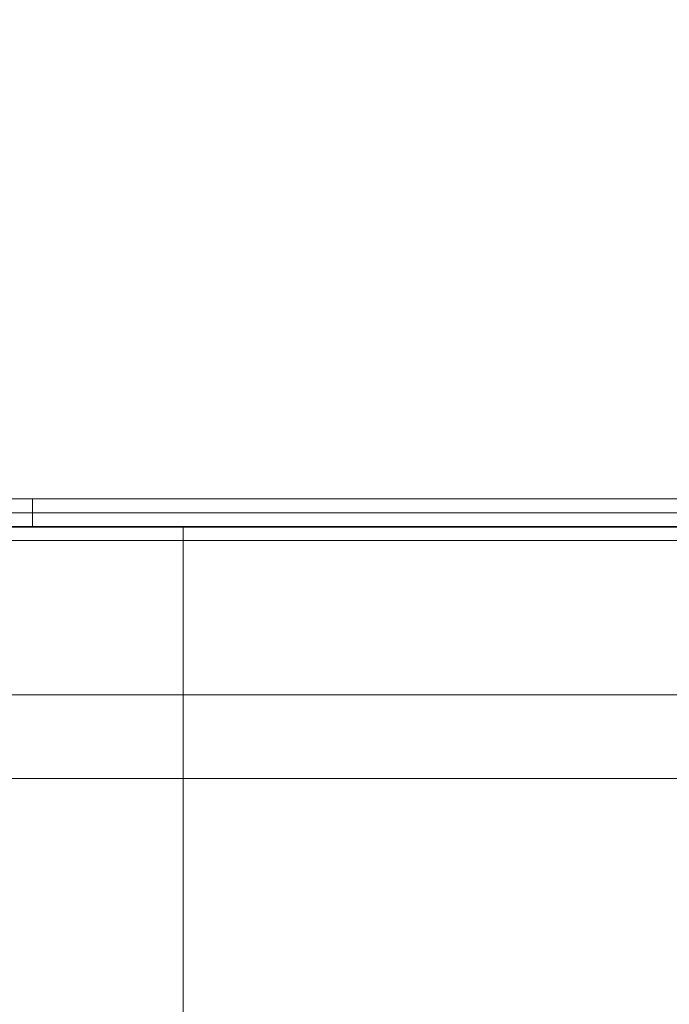
# Model space of a CAD drawing. Units: millimetres. Extents: x 15549 to 21667, y -705 to 4090.
# Drawn here: x 18606 to 18954, y 2144 to 2672 of the extents above; entities that cross this region are included whole.
import ezdxf

# ---------------------------------------------------------------- set-up
doc = ezdxf.new("R2010")
doc.units = ezdxf.units.MM
doc.header["$MEASUREMENT"] = 0
for name, pattern in [('Krawędzie ukryte', [170, 120, -50]), ('Kropki i Kreski', [360, 180, -90, 0, -90]), ('Wipeout_Contour', [1000, 0, -1000])]:
    doc.linetypes.add(name, pattern=pattern)
doc.layers.add('STERFA', color=7, linetype='Continuous')
doc.layers.add('STERFA_Nr_pióra__7', color=7, linetype='Continuous', lineweight=18)
doc.layers.add('ZESTAW_Nr_pióra__7_Nr_pióra__7', color=7, linetype='Continuous', lineweight=18)
doc.styles.add('GENERATED_STYLE_1', font='txt')
doc.dimstyles.new('GENERATED_STYLE__2', dxfattribs={"dimtxt": 150, "dimasz": 91.78744, "dimexe": 0.18, "dimexo": 300, "dimgap": 0.09, "dimtad": 1, "dimdec": 0, "dimlfac": 0.1, "dimzin": 0, "dimdsep": 46, "dimtxsty": 'GENERATED_STYLE_1', "dimblk": 'ARROWHEAD_5', "dimblk1": 'ARROWHEAD_5', "dimblk2": 'ARROWHEAD_5', "dimcen": 0.09, "dimclrd": 7, "dimclre": 7, "dimclrt": 7, "dimazin": 0, "dimtfac": 1, "dimtdec": 4, "dimtmove": 0, "dimatfit": 3, "dimfxl": 0, "dimtolj": 1, "dimtzin": 0, "dimarcsym": 0})

# ---------------------------------------------------------------- blocks, each defined once
blk = doc.blocks.new('*D3')
at = {"layer": 'STERFA_Nr_pióra__7', "linetype": 'Continuous'}
for points in [[(21576.89, 4090.12), (21551.89, 3996.82), (21601.89, 3996.82)], [(21576.89, -192.77), (21601.89, -99.47), (21551.89, -99.47)]]:
    blk.add_hatch(color=256, dxfattribs=at).paths.add_polyline_path(points)
for p, q in [((21667.47, 4090.12), (21486.31, 4090.12)), ((21576.89, 4090.12), (21551.89, 3996.82)), ((21576.89, 4090.12), (21601.89, 3996.82)), ((21601.89, 3996.82), (21551.89, 3996.82)), ((21576.89, -99.47), (21576.89, 3996.82)), ((21576.89, -192.77), (21551.89, -99.47)), ((21551.89, -99.47), (21601.89, -99.47)), ((21576.89, -192.77), (21601.89, -99.47)), ((21667.47, -192.77), (21486.31, -192.77))]:
    blk.add_line(p, q, dxfattribs=at)
at = {"color": 254, "linetype": 'Wipeout_Contour', "lineweight": 0, "ltscale": 86243.931101}
blk.add_wipeout([(21567.63, 1757.2), (21567.63, 2140.16), (21376.16, 2140.16), (21376.16, 1757.2)], dxfattribs=at).dxf.layer = 'STERFA'
at = {"layer": 'STERFA_Nr_pióra__7', "insert": (21546.89, 1777.93), "char_height": 150, "attachment_point": 7, "rotation": 90, "style": 'GENERATED_STYLE_1'}
blk.add_mtext('\\A1;{\\fArial|b0|i0|c238|p38;428}', dxfattribs=at)
blk = doc.blocks.new('ARROWHEAD_5')
at = {"color": 0, "linetype": 'Continuous', "lineweight": 0}
blk.add_line((0, 0), (-1, 0), dxfattribs=at)
blk.add_solid([(-1, 0.2679), (0, 0), (-1, -0.2679), (-1, 0.2679)], dxfattribs=at)

msp = doc.modelspace()

# ---------------------------------------------------------------- linework, layer by layer
at = {"layer": 'ZESTAW_Nr_pióra__7_Nr_pióra__7', "linetype": 'Continuous'}
for p, q in [((18582.43, 2415.09), (18612.43, 2415.09)), ((18612.43, 2400.14), (18612.43, 2415.09)), ((18612.43, 2415.09), (19222.22, 2415.09)), ((18472.15, 2399.99), (19194.15, 2399.99)), ((18582.43, 2400.14), (18612.43, 2400.14)), ((18612.43, 2400.14), (19222.22, 2400.14)), ((19293.15, 2400.14), (18693.15, 2400.14)), ((18693.15, 2400.14), (18693.15, 1499.99)), ((18693.15, 1499.99), (18693.15, 2400.14)), ((19283.15, 2309.99), (18383.15, 2309.99)), ((18383.15, 2264.99), (19283.15, 2264.99))]:
    msp.add_line(p, q, dxfattribs=at)
at = {"layer": 'ZESTAW_Nr_pióra__7_Nr_pióra__7', "linetype": 'Krawędzie ukryte'}
msp.add_line((18693.15, 1499.99), (18693.15, 2400.14), dxfattribs=at)
at = {"layer": 'ZESTAW_Nr_pióra__7_Nr_pióra__7', "linetype": 'Kropki i Kreski'}
msp.add_line((18693.15, 1499.99), (18693.15, 2400.14), dxfattribs=at)
at = {"layer": 'ZESTAW_Nr_pióra__7_Nr_pióra__7', "linetype": 'Continuous', "flags": 128}
for points in [[(18983.85, 2392.66), (18915.31, 2392.66), (18842.97, 2392.66), (18768.11, 2392.66), (18702.22, 2392.66), (18390.63, 2392.66), (18387.77, 2393.23), (18385.34, 2394.85), (18383.72, 2397.28), (18383.15, 2400.14), (18383.15, 2400.18), (18383.72, 2403.04), (18385.34, 2405.47), (18387.77, 2407.09), (18390.63, 2407.66), (18702.22, 2407.66), (18768.11, 2407.66), (18842.97, 2407.66), (18915.31, 2407.66), (18983.85, 2407.66)], [(19281.65, 2400.18), (19279.03, 2400.18), (19263.78, 2400.18), (19238.77, 2400.18), (19204.42, 2400.18), (19161.32, 2400.18), (19110.21, 2400.18), (19051.97, 2400.18), (18987.59, 2400.18), (18918.17, 2400.18), (18844.9, 2400.18), (18769.03, 2400.18), (18702.42, 2400.18), (18390.63, 2400.18), (18387.77, 2400.18), (18385.34, 2400.18), (18383.72, 2400.18), (18383.15, 2400.18)], [(19281.65, 2400.14), (19279.03, 2400.14), (19263.78, 2400.14), (19238.77, 2400.14), (19204.42, 2400.14), (19161.32, 2400.14), (19110.21, 2400.14), (19051.97, 2400.14), (18987.59, 2400.14), (18918.17, 2400.14), (18844.9, 2400.14), (18769.03, 2400.14), (18702.42, 2400.14), (18390.63, 2400.14), (18387.77, 2400.14), (18385.34, 2400.14), (18383.72, 2400.14), (18383.15, 2400.14)]]:
    msp.add_lwpolyline(points, dxfattribs=at)
msp.add_lwpolyline([(18383.15, 2400.14), (18693.15, 2400.14), (18693.15, 1499.99), (18383.15, 1499.99)], close=True, dxfattribs=at)

# ---------------------------------------------------------------- next in the draw order: dimensions: what is measured, and where the dimension line sits
at = {"layer": 'STERFA', "linetype": 'Continuous'}
dim = msp.add_linear_dim(base=(21576.89, 4090.12), p1=(18672.69, -192.77), p2=(18550.5, 4090.12), angle=90, dimstyle='GENERATED_STYLE__2', dxfattribs=at)
dim.commit()
dim.dimension.update_dxf_attribs({"geometry": '*D3', "text_midpoint": (21471.89, 1948.68), "dimtype": 160, "text_rotation": 90})

doc.saveas('drawing.dxf')
